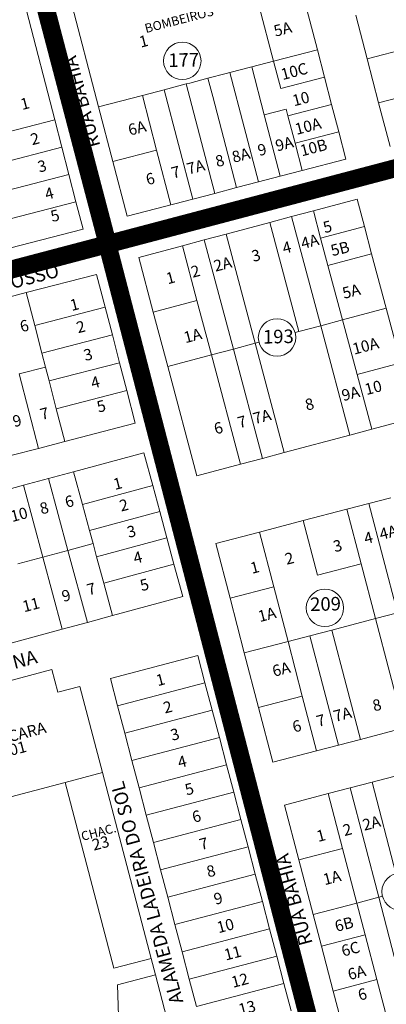
# Model space of a CAD drawing. Units: millimetres. Extents: x 1293 to 14958, y 782 to 9395.
# Drawn here: x 8909 to 9071, y 4067 to 4503 of the extents above; entities that cross this region are included whole.
import ezdxf
from ezdxf.enums import TextEntityAlignment as Align
from ezdxf.lldxf.tags import DXFTag

# ---------------------------------------------------------------- set-up
doc = ezdxf.new("R2010")
doc.units = ezdxf.units.MM
doc.linetypes.add('CONTÍNUO', pattern=[0])
for name, color, linetype in [('00 - DEMARCAÇÃO DE QUADRAS', 3, 'Continuous'), ('00 - DIVISÃO DE LOTES', 251, 'Continuous'), ('00 - INSTITUCIONAIS', 30, 'Continuous'), ('00 - NÚMERO LOTES', 7, 'CONTÍNUO'), ('00 - PERÍMETROS BAIRROS E CIDADE', 30, 'Continuous'), ('00 - TEXTO RUAS', 7, 'Continuous')]:
    doc.layers.add(name, color=color, linetype=linetype)
doc.layers.add('00 - TEXTO QUADRAS', color=4, linetype='CONTÍNUO', lineweight=18)
doc.styles.get("Standard").update_dxf_attribs({"font": 'arial.ttf'})
tags = doc.linetypes.add('Tracejado', pattern=[25, 15, -10]).pattern_tags.tags
tags[6:7] = [DXFTag(74, 4), DXFTag(75, 0), DXFTag(340, '0'), DXFTag(46, 1.0), DXFTag(50, 0.0), DXFTag(44, 0.0), DXFTag(45, 0.0)]
tags[4:5] = [DXFTag(74, 4), DXFTag(75, 0), DXFTag(340, '0'), DXFTag(46, 1.0), DXFTag(50, 0.0), DXFTag(44, 0.0), DXFTag(45, 0.0)]

msp = doc.modelspace()

# ---------------------------------------------------------------- linework, layer by layer
at = {"layer": '00 - DEMARCAÇÃO DE QUADRAS', "lineweight": 5}
for p, q in [((8944.15, 4464.04), (8931.52, 4512.42)), ((9034.59, 4513.5), (9040.91, 4489.31)), ((8912.19, 4506.7), (8924.73, 4458.3)), ((9062.97, 4485.21), (9057.91, 4504.56)), ((9040.91, 4489.31), (9044.07, 4477.21)), ((9068.02, 4465.86), (9062.97, 4485.21)), ((9044.07, 4477.21), (9047.22, 4465.12)), ((8950.47, 4439.85), (8944.15, 4464.04)), ((9047.22, 4465.12), (9050.38, 4453.03)), ((9073.07, 4446.51), (9068.02, 4465.86)), ((8924.73, 4458.3), (8927.87, 4446.2)), ((9050.38, 4453.03), (9053.54, 4440.93)), ((8927.87, 4446.2), (8931.01, 4434.1)), ((8956.78, 4415.66), (8950.47, 4439.85)), ((9053.54, 4440.93), (9034.19, 4435.88)), ((8931.01, 4434.1), (8934.14, 4422)), ((9024.51, 4433.35), (9014.84, 4430.82)), ((9034.19, 4435.88), (9024.51, 4433.35)), ((9014.84, 4430.82), (9005.16, 4428.3)), ((8995.49, 4425.77), (8985.81, 4423.24)), ((9005.16, 4428.3), (8995.49, 4425.77)), ((8934.14, 4422), (8937.28, 4409.9)), ((8985.81, 4423.24), (8956.78, 4415.66)), ((9039.16, 4418.1), (9058.49, 4423.25)), ((9058.49, 4423.25), (9061.71, 4411.18)), ((9019.84, 4412.94), (9029.5, 4415.52)), ((9029.5, 4415.52), (9039.16, 4418.1)), ((9000.51, 4407.78), (9019.84, 4412.94)), ((9061.71, 4411.18), (9064.93, 4399.1)), ((8937.28, 4409.9), (8904.79, 4401.48)), ((8990.85, 4405.2), (9000.51, 4407.78)), ((8961.87, 4397.47), (8981.19, 4402.62)), ((8990.85, 4405.2), (8981.19, 4402.62)), ((9064.93, 4399.1), (9071.38, 4374.95)), ((8968.31, 4373.31), (8961.87, 4397.47)), ((8912.11, 4381.88), (8943.28, 4389.96)), ((8943.28, 4389.96), (8947.04, 4375.44)), ((8900.49, 4378.87), (8912.11, 4381.88)), ((8947.04, 4375.44), (8950.22, 4363.17)), ((8974.76, 4349.16), (8968.31, 4373.31)), ((9071.38, 4374.95), (9077.83, 4350.79)), ((8953.41, 4350.89), (8950.22, 4363.17)), ((8953.41, 4350.89), (8956.59, 4338.61)), ((8987.65, 4300.85), (8974.76, 4349.16)), ((8956.59, 4338.61), (8960.35, 4324.09)), ((8960.35, 4324.09), (8929.18, 4316.01)), ((9084.27, 4326.64), (9064.95, 4321.48)), ((9064.95, 4321.48), (9055.29, 4318.9)), ((8929.18, 4316.01), (8917.57, 4313)), ((9055.29, 4318.9), (9026.3, 4311.16)), ((8917.57, 4313), (8905.95, 4309.99)), ((8933.08, 4302.68), (8964.16, 4311.09)), ((8964.16, 4311.09), (8968.08, 4296.61)), ((9026.3, 4311.16), (9016.64, 4308.59)), ((9016.64, 4308.59), (9006.98, 4306.01)), ((8921.98, 4299.68), (8933.08, 4302.68)), ((9006.98, 4306.01), (8987.65, 4300.85)), ((8910.87, 4296.68), (8921.98, 4299.68)), ((8899.77, 4293.68), (8910.87, 4296.68)), ((8968.08, 4296.61), (8971.21, 4285.03)), ((9063.7, 4288.63), (9073.37, 4291.15)), ((8974.34, 4273.45), (8971.21, 4285.03)), ((9034.67, 4281.05), (9054.02, 4286.1)), ((9063.7, 4288.63), (9054.02, 4286.1)), ((9015.32, 4276), (9034.67, 4281.05)), ((8995.97, 4270.94), (9015.32, 4276)), ((8974.34, 4273.45), (8977.48, 4261.86)), ((9002.28, 4246.75), (8995.97, 4270.94)), ((8977.48, 4261.86), (8981.37, 4247.48)), ((8981.37, 4247.48), (8950.28, 4239.07)), ((9008.6, 4222.56), (9002.28, 4246.75)), ((8950.28, 4239.07), (8939.18, 4236.07)), ((8928.08, 4233.07), (8905.88, 4227.06)), ((8939.18, 4236.07), (8928.08, 4233.07)), ((8949.35, 4211.23), (8988.04, 4221.39)), ((8988.04, 4221.39), (8991.21, 4209.3)), ((9014.92, 4198.38), (9008.6, 4222.56)), ((8834.58, 4191.82), (8923.5, 4215.16)), ((8923.5, 4215.16), (8926.13, 4205.14)), ((8952.52, 4199.14), (8949.35, 4211.23)), ((8926.13, 4205.14), (8935.81, 4207.68)), ((8935.81, 4207.68), (8945.8, 4169.62)), ((8991.21, 4209.3), (8994.39, 4197.21)), ((8955.7, 4187.05), (8952.52, 4199.14)), ((9021.23, 4174.19), (9014.92, 4198.38)), ((8994.39, 4197.21), (8997.56, 4185.12)), ((9079.29, 4189.35), (9059.94, 4184.29)), ((8958.87, 4174.96), (8955.7, 4187.05)), ((8997.56, 4185.12), (9000.73, 4173.03)), ((9040.58, 4179.24), (9050.26, 4181.77)), ((9059.94, 4184.29), (9050.26, 4181.77)), ((9040.58, 4179.24), (9021.23, 4174.19)), ((8962.04, 4162.87), (8958.87, 4174.96)), ((9000.73, 4173.03), (9003.91, 4160.94)), ((8945.8, 4169.62), (8967.38, 4087.4)), ((9065.12, 4165.36), (9074.79, 4167.89)), ((8965.22, 4150.78), (8962.04, 4162.87)), ((9055.44, 4162.84), (9045.77, 4160.31)), ((9055.44, 4162.84), (9065.12, 4165.36)), ((9003.91, 4160.94), (9007.08, 4148.85)), ((9026.42, 4155.26), (9045.77, 4160.31)), ((9032.73, 4131.07), (9026.42, 4155.26)), ((8968.39, 4138.69), (8965.22, 4150.78)), ((9007.08, 4148.85), (9010.26, 4136.76)), ((8971.57, 4126.6), (8968.39, 4138.69)), ((9010.26, 4136.76), (9013.43, 4124.67)), ((9039.05, 4106.88), (9032.73, 4131.07)), ((8974.74, 4114.51), (8971.57, 4126.6)), ((9013.43, 4124.67), (9016.6, 4112.58)), ((8977.91, 4102.42), (8974.74, 4114.51)), ((9016.6, 4112.58), (9019.78, 4100.49)), ((9042.71, 4092.85), (9039.05, 4106.88)), ((8981.09, 4090.33), (8977.91, 4102.42)), ((9019.78, 4100.49), (9022.95, 4088.4)), ((8984.26, 4078.24), (8981.09, 4090.33)), ((9047.89, 4073.01), (9042.71, 4092.85)), ((8967.38, 4087.4), (8969.28, 4080.18)), ((9022.95, 4088.4), (9026.13, 4076.31)), ((8969.28, 4080.18), (8979.31, 4041.97)), ((8987.44, 4066.15), (8984.26, 4078.24)), ((9026.13, 4076.31), (9029.3, 4064.22)), ((9051.68, 4058.5), (9047.89, 4073.01))]:
    msp.add_line(p, q, dxfattribs=at)
at = {"layer": '00 - DIVISÃO DE LOTES', "lineweight": 5}
for p, q in [((9015.24, 4508.44), (9021.56, 4484.26)), ((9062.97, 4485.21), (9087.15, 4491.53)), ((9040.91, 4489.31), (9021.56, 4484.26)), ((9002.21, 4479.2), (9011.88, 4481.73)), ((9021.56, 4484.26), (9011.88, 4481.73)), ((9011.88, 4481.73), (9017.44, 4460.44)), ((9024.71, 4472.16), (9021.56, 4484.26)), ((8992.53, 4476.68), (8984.52, 4474.58)), ((9000.54, 4478.77), (8992.53, 4476.68)), ((8992.53, 4476.68), (8994.62, 4468.67)), ((9002.21, 4479.2), (9000.54, 4478.77)), ((9002.21, 4479.2), (9014.84, 4430.82)), ((9044.07, 4477.21), (9024.71, 4472.16)), ((8973.18, 4471.62), (8982.85, 4474.15)), ((8984.52, 4474.58), (8982.85, 4474.15)), ((8982.85, 4474.15), (8995.49, 4425.77)), ((9092.21, 4472.17), (9068.02, 4465.86)), ((8944.15, 4464.04), (8963.5, 4469.1)), ((8973.18, 4471.62), (8963.5, 4469.1)), ((8963.5, 4469.1), (8969.82, 4444.91)), ((8985.81, 4423.24), (8973.18, 4471.62)), ((9005.16, 4428.3), (8994.62, 4468.67)), ((9027.87, 4460.07), (9047.22, 4465.12)), ((9027.11, 4462.97), (9017.44, 4460.44)), ((9017.44, 4460.44), (9024.51, 4433.35)), ((9027.11, 4462.97), (9027.87, 4460.07)), ((9027.87, 4460.07), (9031.03, 4447.97)), ((8924.73, 4458.3), (8894.7, 4450.52)), ((9050.38, 4453.03), (9031.03, 4447.97)), ((8927.87, 4446.2), (8895.37, 4437.78)), ((9034.19, 4435.88), (9031.03, 4447.97)), ((8969.82, 4444.91), (8950.47, 4439.85)), ((8969.82, 4444.91), (8976.14, 4420.72)), ((8931.01, 4434.1), (8898.51, 4425.68)), ((8901.65, 4413.58), (8934.14, 4422)), ((9042.39, 4367.21), (9029.5, 4415.52)), ((9042.38, 4406.02), (9039.16, 4418.1)), ((9032.73, 4364.63), (9019.84, 4412.94)), ((9042.38, 4406.02), (9061.71, 4411.18)), ((9013.41, 4359.47), (9000.51, 4407.78)), ((8981.19, 4402.62), (8987.64, 4378.47)), ((9003.75, 4356.89), (8990.85, 4405.2)), ((9045.61, 4393.94), (9042.38, 4406.02)), ((9045.61, 4393.94), (9064.93, 4399.1)), ((9052.06, 4369.79), (9045.61, 4393.94)), ((8912.11, 4381.88), (8915.87, 4367.36)), ((8968.31, 4373.31), (8987.64, 4378.47)), ((8987.64, 4378.47), (8994.08, 4354.32)), ((8915.87, 4367.36), (8947.04, 4375.44)), ((9071.38, 4374.95), (9052.06, 4369.79)), ((9042.39, 4367.21), (9052.06, 4369.79)), ((9058.5, 4345.63), (9052.06, 4369.79)), ((8915.87, 4367.36), (8919.05, 4355.09)), ((8950.22, 4363.17), (8919.05, 4355.09)), ((9031.07, 4364.19), (9032.73, 4364.63)), ((9042.39, 4367.21), (9032.73, 4364.63)), ((9055.29, 4318.9), (9042.39, 4367.21)), ((9003.75, 4356.89), (9013.41, 4359.47)), ((9013.41, 4359.47), (9015.07, 4359.92)), ((9013.41, 4359.47), (9026.3, 4311.16)), ((8919.05, 4355.09), (8920.65, 4348.95)), ((8994.08, 4354.32), (9003.75, 4356.89)), ((9016.64, 4308.59), (9003.75, 4356.89)), ((8922.24, 4342.81), (8953.41, 4350.89)), ((8974.76, 4349.16), (8994.08, 4354.32)), ((9006.98, 4306.01), (8994.08, 4354.32)), ((9077.83, 4350.79), (9058.5, 4345.63)), ((8909.03, 4345.93), (8920.65, 4348.95)), ((8909.03, 4345.93), (8917.57, 4313)), ((8920.65, 4348.95), (8922.24, 4342.81)), ((8925.42, 4330.53), (8922.24, 4342.81)), ((9058.5, 4345.63), (9064.95, 4321.48)), ((8956.59, 4338.61), (8925.42, 4330.53)), ((8925.42, 4330.53), (8929.18, 4316.01)), ((8933.08, 4302.68), (8936.99, 4288.2)), ((8930.58, 4267.88), (8921.98, 4299.68)), ((8910.87, 4296.68), (8919.48, 4264.87)), ((8936.99, 4288.2), (8968.08, 4296.61)), ((8940.13, 4276.62), (8936.99, 4288.2)), ((8971.21, 4285.03), (8940.13, 4276.62)), ((9054.02, 4286.1), (9060.34, 4261.91)), ((9076.33, 4240.25), (9063.7, 4288.63)), ((9034.67, 4281.05), (9040.99, 4256.86)), ((8940.13, 4276.62), (8941.68, 4270.88)), ((9015.32, 4276), (9021.63, 4251.81)), ((8943.26, 4265.04), (8974.34, 4273.45)), ((8930.58, 4267.88), (8919.48, 4264.87)), ((8941.68, 4270.88), (8930.58, 4267.88)), ((8930.58, 4267.88), (8939.18, 4236.07)), ((8941.68, 4270.88), (8943.26, 4265.04)), ((8919.48, 4264.87), (8908.38, 4261.87)), ((8919.48, 4264.87), (8928.08, 4233.07)), ((8946.39, 4253.45), (8943.26, 4265.04)), ((8977.48, 4261.86), (8946.39, 4253.45)), ((9040.99, 4256.86), (9060.34, 4261.91)), ((9060.34, 4261.91), (9066.65, 4237.72)), ((8950.28, 4239.07), (8946.39, 4253.45)), ((9002.28, 4246.75), (9021.63, 4251.81)), ((9021.63, 4251.81), (9027.95, 4227.62)), ((9064.98, 4237.29), (9048.97, 4233.11)), ((9066.65, 4237.72), (9064.98, 4237.29)), ((9066.65, 4237.72), (9076.33, 4240.25)), ((9079.29, 4189.35), (9066.65, 4237.72)), ((9037.63, 4230.14), (9047.3, 4232.67)), ((9047.3, 4232.67), (9048.97, 4233.11)), ((9059.94, 4184.29), (9047.3, 4232.67)), ((9037.63, 4230.14), (9027.95, 4227.62)), ((9050.26, 4181.77), (9037.63, 4230.14)), ((9008.6, 4222.56), (9027.95, 4227.62)), ((9027.95, 4227.62), (9034.27, 4203.43)), ((8991.21, 4209.3), (8952.52, 4199.14)), ((9014.92, 4198.38), (9034.27, 4203.43)), ((9034.27, 4203.43), (9040.58, 4179.24)), ((8994.39, 4197.21), (8955.7, 4187.05)), ((8997.56, 4185.12), (8958.87, 4174.96)), ((9000.73, 4173.03), (8962.04, 4162.87)), ((8929.36, 4165.3), (8945.8, 4169.62)), ((8899.19, 4157.38), (8929.36, 4165.3)), ((8950.94, 4083.08), (8929.36, 4165.3)), ((9068.08, 4114.46), (9055.44, 4162.84)), ((9075.66, 4124.99), (9065.12, 4165.36)), ((9003.91, 4160.94), (8965.22, 4150.78)), ((9045.77, 4160.31), (9052.08, 4136.12)), ((8968.39, 4138.69), (9007.08, 4148.85)), ((8971.57, 4126.6), (9010.26, 4136.76)), ((9032.73, 4131.07), (9052.08, 4136.12)), ((9052.08, 4136.12), (9058.4, 4111.93)), ((9013.43, 4124.67), (8974.74, 4114.51)), ((9069.85, 4114.92), (9068.08, 4114.46)), ((8977.91, 4102.42), (9016.6, 4112.58)), ((9058.4, 4111.93), (9039.05, 4106.88)), ((9068.08, 4114.46), (9058.4, 4111.93)), ((9058.4, 4111.93), (9062.06, 4097.9)), ((9080.71, 4066.08), (9068.08, 4114.46)), ((8981.09, 4090.33), (9019.78, 4100.49)), ((9062.06, 4097.9), (9042.71, 4092.85)), ((9062.06, 4097.9), (9067.24, 4078.07)), ((8950.94, 4083.08), (8967.38, 4087.4)), ((9022.95, 4088.4), (8984.26, 4078.24)), ((8969.28, 4080.18), (8952.57, 4075.79)), ((8953.24, 4049), (8952.57, 4075.79)), ((8987.44, 4066.15), (9026.13, 4076.31)), ((9067.24, 4078.07), (9047.89, 4073.01)), ((9067.24, 4078.07), (9071.03, 4063.55))]:
    msp.add_line(p, q, dxfattribs=at)
at = {"layer": '00 - PERÍMETROS BAIRROS E CIDADE', "color": 30, "linetype": 'Tracejado', "lineweight": 5, "const_width": 8}
for points in [[(8948.14, 4403.32), (8750.42, 5156.71)], [(9423.73, 4528.8), (8948.14, 4403.32)], [(8948.14, 4403.32), (8772.4, 4357.03)], [(9100.29, 3817.68), (8947.95, 4403.5)]]:
    msp.add_lwpolyline(points, dxfattribs=at)
at = {"layer": '00 - TEXTO QUADRAS', "lineweight": 5}
for centre in [(8981.18, 4484.36), (9023.07, 4362.05), (9044.27, 4242.45), (9077.75, 4116.99)]:
    msp.add_circle(centre, 8.28, dxfattribs=at)

# ---------------------------------------------------------------- texts
at = {"layer": '00 - INSTITUCIONAIS', "lineweight": 5}
msp.add_text('BOMBEIROS', height=4, rotation=14.6179, dxfattribs=at).set_placement((8980.24, 4500.6), align=Align.CENTER)
at = {"layer": '00 - NÚMERO LOTES', "lineweight": 5}
for s, height, p in [('5A', 5, (9026.21, 4496.04)), ('1', 5, (8964.68, 4490.67)), ('10C', 5, (9031.32, 4477.35)), ('1', 5, (8912.17, 4463.09)), ('10', 5, (9034.25, 4465.2)), ('10A', 5, (9037.41, 4453.1)), ('6A', 5, (8961.79, 4452.26)), ('2', 5, (8916.62, 4447.52)), ('9A', 5, (9026.95, 4445.29)), ('9', 5, (9017.08, 4442.72)), ('10B', 5, (9039.88, 4443.63)), ('8', 5, (8998.38, 4437.84)), ('8A', 5, (9007.73, 4440.28)), ('3', 5, (8919.77, 4435.43)), ('7', 5, (8978.9, 4432.76)), ('7A', 5, (8987.73, 4435.06)), ('6', 5, (8967.64, 4429.82)), ('4', 5, (8922.93, 4423.33)), ('5', 5, (8925.48, 4413.54)), ('5', 5, (9046.04, 4408.62)), ('4A', 5, (9038.22, 4402.11)), ('4', 5, (9028.03, 4399.45)), ('5', 5, (9049.4, 4398.43)), ('B', 5, (9053.41, 4399.36)), ('3', 5, (9014.41, 4395.9)), ('2', 5, (8987.62, 4388.91)), ('2A', 5, (8999.67, 4392.11)), ('1', 5, (8976.57, 4386.03)), ('5A', 5, (9056.56, 4380.1)), ('1', 5, (8934.08, 4374.19)), ('6', 5, (8911.91, 4364.79)), ('2', 5, (8936.89, 4364.35)), ('1A', 5, (8986.39, 4360.48)), ('10A', 5, (9062.87, 4355.91)), ('3', 5, (8940.1, 4352.08)), ('4', 5, (8943.3, 4339.81)), ('10', 5, (9066.27, 4337.48)), ('9A', 5, (9056.26, 4334.87)), ('5', 5, (8945.95, 4329.27)), ('8', 5, (9038.08, 4330.13)), ('7', 5, (8920.82, 4325.97)), ('7A', 5, (9017.05, 4324.65)), ('9', 5, (8908.71, 4322.83)), ('6', 5, (8997.77, 4319.61)), ('7', 5, (9008.22, 4322.34)), ('1', 5, (8953.21, 4295.06)), ('8', 5, (8920.7, 4284.25)), ('6', 5, (8931.83, 4287.16)), ('2', 5, (8955.96, 4285.5)), ('10', 5, (8909.57, 4281.35)), ('3', 5, (8959.3, 4273.86)), ('4', 5, (9064.12, 4271.07)), ('4A', 5, (9072.95, 4273.48)), ('3', 5, (9050.5, 4267.52)), ('4', 5, (8962.08, 4262.35)), ('1', 5, (9013.84, 4257.96)), ('2', 5, (9029.17, 4261.96)), ('5', 5, (8965.05, 4250.29)), ('9', 5, (8930.42, 4245.52)), ('7', 5, (8941.55, 4248.42)), ('11', 5, (8914.86, 4241.46)), ('1A', 5, (9019.27, 4237.14)), ('6A', 5, (9025.58, 4212.95)), ('1', 5, (8972.14, 4208.29)), ('8', 5, (9067.9, 4197.1)), ('2', 5, (8975.33, 4196.2)), ('7A', 5, (9052.65, 4193.01)), ('7', 5, (9043.08, 4190.24)), ('CHÁCARA ', 5, (8907.38, 4183.68)), ('3', 5, (8978.53, 4184.12)), ('6', 5, (9032.46, 4187.77)), ('01', 5, (8909.01, 4177.97)), ('4', 5, (8981.72, 4172.03)), ('5', 5, (8984.91, 4159.95)), ('6', 5, (8988.1, 4147.86)), ('2A', 5, (9065.49, 4144.88)), ('CHAC.', 4, (8944.63, 4141.38)), ('2', 5, (9054.79, 4141.98)), ('23', 5, (8945.69, 4136.03)), ('7', 5, (8991.29, 4135.77)), ('1', 5, (9043.15, 4139.4)), ('8', 5, (8994.48, 4123.69)), ('1A', 5, (9048, 4120.8)), ('9', 5, (8997.68, 4111.6)), ('10', 5, (9000.87, 4099.52)), ('6B', 5, (9053.38, 4100.18)), ('6C', 5, (9056.23, 4089.24)), ('11', 5, (9004.06, 4087.43)), ('12', 5, (9007.25, 4075.35)), ('6A', 5, (9058.95, 4078.81)), ('6', 5, (9061.47, 4069.18)), ('13', 5, (9010.44, 4063.26))]:
    msp.add_text(s, height=height, rotation=14.6179, dxfattribs=at).set_placement(p, align=Align.CENTER)
at = {"layer": '00 - TEXTO QUADRAS', "lineweight": 5}
for s, p in [('177', (8981.85, 4481.78)), ('193', (9023.74, 4359.47)), ('209', (9044.6, 4241.21))]:
    msp.add_text(s, height=6, rotation=1.2876, dxfattribs=at).set_placement(p, align=Align.CENTER)
at = {"layer": '00 - TEXTO RUAS', "lineweight": 5}
for s, rotation, p in [('RUA BAHIA', 105.1689, (8944.94, 4446.89)), ('RUA MATO GROSSO', 14.6179, (8854.5, 4370.07)), ('RUA BAHIA', 105.1689, (9038.88, 4094.12))]:
    msp.add_text(s, height=6, rotation=rotation, dxfattribs=at).set_placement(p)
for s, rotation, p in [('RUA BARCELONA', 14.6179, (8886.06, 4209.96)), ('ALAMEDA LADEIRA DO SOL', 105.1689, (8968.42, 4117.24))]:
    msp.add_text(s, height=6, rotation=rotation, dxfattribs=at).set_placement(p, align=Align.CENTER)

doc.saveas('drawing.dxf')
